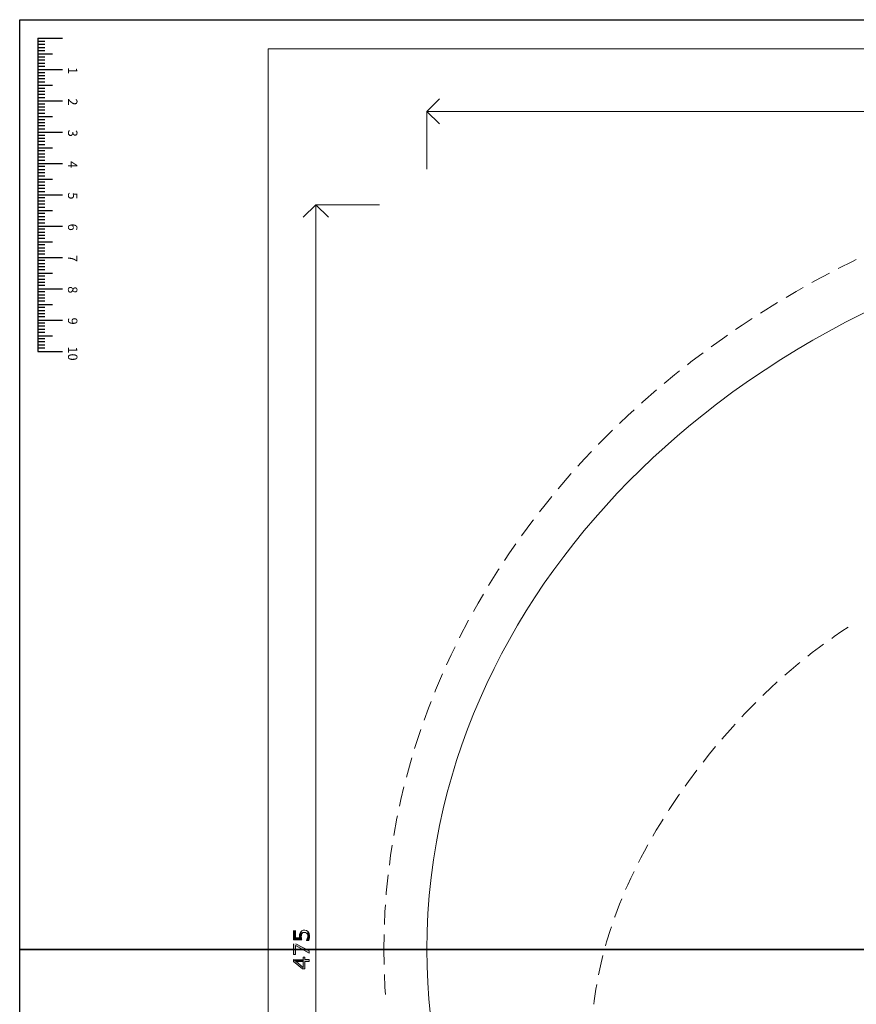
# Model space of a CAD drawing. Units: inches. Extents: x 0 to 840, y 0 to 594.
# Drawn here: x 0 to 267, y 280 to 594 of the extents above; entities that cross this region are included whole.
import ezdxf

# ---------------------------------------------------------------- set-up
doc = ezdxf.new("R2010")
doc.units = ezdxf.units.IN
doc.header["$MEASUREMENT"] = 0

msp = doc.modelspace()

# ---------------------------------------------------------------- hatches: boundary and pattern name
at = {"lineweight": 20}
h = msp.add_hatch(color=256, dxfattribs=at)
edge = h.paths.add_edge_path()
edge.add_spline(control_points=[(87.44, 303.13), (87.44, 303.13), (87.44, 300.14), (87.44, 300.14), (87.44, 300.14), (90.03, 300.14), (90.03, 300.14), (90.03, 300.14), (90.01, 300.2), (90.01, 300.2), (89.95, 300.52), (89.91, 300.85), (89.9, 301.18), (89.9, 301.18), (89.82, 302.81), (89.82, 302.81), (89.82, 302.81), (89.73, 302.72), (89.73, 302.72), (89.54, 302.49), (89.43, 302.19), (89.37, 301.9), (89.37, 301.9), (89.37, 300.77), (89.37, 300.77), (89.37, 300.77), (88.04, 300.77), (88.04, 300.77), (88.04, 300.77), (88.04, 303.13), (88.04, 303.13)], knot_values=[0, 0, 0, 0, 1, 1, 1, 2, 2, 2, 3, 3, 3, 4, 4, 4, 5, 5, 5, 6, 6, 6, 7, 7, 7, 8, 8, 8, 9, 9, 9, 10, 10, 10, 10], degree=3, periodic=0)
edge.add_line((88.04, 303.13), (87.44, 303.13))
h = msp.add_hatch(color=256, dxfattribs=at)
edge = h.paths.add_edge_path()
edge.add_spline(control_points=[(91.56, 299.97), (91.56, 299.97), (91.56, 299.93), (91.56, 299.93), (91.56, 299.93), (92.26, 299.93), (92.26, 299.93), (92.26, 299.93), (92.3, 300.01), (92.3, 300.01), (92.62, 300.86), (92.73, 301.99), (92.07, 302.7), (92.07, 302.7), (92, 302.77), (92, 302.77), (92, 302.77), (91.98, 301.33), (91.98, 301.33), (91.98, 301.33), (91.96, 301.28), (91.96, 301.28), (91.96, 301.28), (91.96, 301.13), (91.96, 301.13), (91.96, 301.13), (91.94, 301.01), (91.94, 301.01), (91.94, 301.01), (91.9, 300.75), (91.9, 300.75), (91.9, 300.75), (91.85, 300.6), (91.85, 300.6), (91.85, 300.6), (91.83, 300.58), (91.83, 300.58), (91.83, 300.58), (91.79, 300.43), (91.79, 300.43), (91.79, 300.43), (91.73, 300.31), (91.73, 300.31), (91.73, 300.31), (91.69, 300.18), (91.69, 300.18), (91.69, 300.18), (91.62, 300.07), (91.62, 300.07)], knot_values=[0, 0, 0, 0, 1, 1, 1, 2, 2, 2, 3, 3, 3, 4, 4, 4, 5, 5, 5, 6, 6, 6, 7, 7, 7, 8, 8, 8, 9, 9, 9, 10, 10, 10, 11, 11, 11, 12, 12, 12, 13, 13, 13, 14, 14, 14, 15, 15, 15, 16, 16, 16, 16], degree=3, periodic=0)
edge.add_line((91.62, 300.07), (91.56, 299.97))
for points in [[(87.44, 298.87), (87.44, 295.43), (88.04, 295.43), (88.04, 298.29), (92.45, 295.88), (92.45, 296.6), (88.21, 298.87)], [(89.35, 301.35), (89.35, 300.92), (89.37, 300.77), (89.37, 301.9), (89.37, 301.77), (89.35, 301.62), (89.35, 301.49)], [(87.44, 293.84), (87.44, 293.23), (90.26, 290.81), (91.05, 290.81), (91.05, 293.2), (92.45, 293.2), (92.45, 293.84), (91.05, 293.84), (91.05, 294.58), (90.5, 294.58), (90.5, 291.28), (88.25, 293.2)], [(87.44, 293.84), (88.25, 293.2), (90.5, 293.2), (90.5, 291.28), (90.5, 293.84)]]:
    msp.add_hatch(color=256, dxfattribs=at).paths.add_polyline_path(points)

# ---------------------------------------------------------------- linework, layer by layer
for p, q in [((5.82, 588.06), (13.68, 588.06)), ((5.82, 588.06), (5.82, 578.06)), ((8.02, 587.06), (5.82, 587.06)), ((8.02, 586.06), (5.82, 586.06)), ((8.02, 585.06), (5.82, 585.06)), ((8.02, 584.06), (5.82, 584.06)), ((5.82, 583.06), (10.47, 583.06)), ((8.02, 582.06), (5.82, 582.06)), ((8.02, 581.06), (5.82, 581.06)), ((8.02, 580.06), (5.82, 580.06)), ((8.02, 579.06), (5.82, 579.06)), ((5.82, 578.06), (13.68, 578.06)), ((5.82, 578.06), (5.82, 568.06)), ((8.02, 577.06), (5.82, 577.06)), ((8.02, 576.06), (5.82, 576.06)), ((8.02, 575.06), (5.82, 575.06)), ((8.02, 574.06), (5.82, 574.06)), ((5.82, 573.06), (10.47, 573.06)), ((8.02, 572.06), (5.82, 572.06)), ((8.02, 571.06), (5.82, 571.06)), ((8.02, 570.06), (5.82, 570.06)), ((8.02, 569.06), (5.82, 569.06)), ((5.82, 568.06), (13.68, 568.06)), ((5.82, 568.06), (5.82, 558.06)), ((8.02, 567.06), (5.82, 567.06)), ((8.02, 566.06), (5.82, 566.06)), ((8.02, 565.06), (5.82, 565.06)), ((8.02, 564.06), (5.82, 564.06)), ((5.82, 563.06), (10.47, 563.06)), ((8.02, 562.06), (5.82, 562.06)), ((8.02, 561.06), (5.82, 561.06)), ((8.02, 560.06), (5.82, 560.06)), ((8.02, 559.06), (5.82, 559.06)), ((5.82, 558.06), (13.68, 558.06)), ((5.82, 558.06), (5.82, 548.06)), ((8.02, 557.06), (5.82, 557.06)), ((8.02, 556.06), (5.82, 556.06)), ((8.02, 555.06), (5.82, 555.06)), ((8.02, 554.06), (5.82, 554.06)), ((5.82, 553.06), (10.47, 553.06)), ((8.02, 552.06), (5.82, 552.06)), ((8.02, 551.06), (5.82, 551.06)), ((8.02, 550.06), (5.82, 550.06)), ((8.02, 549.06), (5.82, 549.06)), ((5.82, 548.06), (13.68, 548.06)), ((5.82, 548.06), (5.82, 538.06)), ((8.02, 547.06), (5.82, 547.06)), ((8.02, 546.06), (5.82, 546.06)), ((8.02, 545.06), (5.82, 545.06)), ((8.02, 544.06), (5.82, 544.06)), ((5.82, 543.06), (10.47, 543.06)), ((8.02, 542.06), (5.82, 542.06)), ((8.02, 541.06), (5.82, 541.06)), ((8.02, 540.06), (5.82, 540.06)), ((8.02, 539.06), (5.82, 539.06)), ((5.82, 538.06), (13.68, 538.06)), ((5.82, 538.06), (5.82, 528.06)), ((8.02, 537.06), (5.82, 537.06)), ((8.02, 536.06), (5.82, 536.06)), ((8.02, 535.06), (5.82, 535.06)), ((8.02, 534.06), (5.82, 534.06)), ((5.82, 533.06), (10.47, 533.06)), ((8.02, 532.06), (5.82, 532.06)), ((8.02, 531.06), (5.82, 531.06)), ((8.02, 530.06), (5.82, 530.06)), ((8.02, 529.06), (5.82, 529.06)), ((5.82, 528.06), (13.68, 528.06)), ((5.82, 528.06), (5.82, 518.06)), ((8.02, 527.06), (5.82, 527.06)), ((8.02, 526.06), (5.82, 526.06)), ((8.02, 525.06), (5.82, 525.06)), ((8.02, 524.06), (5.82, 524.06)), ((5.82, 523.06), (10.47, 523.06)), ((8.02, 522.06), (5.82, 522.06)), ((8.02, 521.06), (5.82, 521.06)), ((8.02, 520.06), (5.82, 520.06)), ((8.02, 519.06), (5.82, 519.06)), ((5.82, 518.06), (13.68, 518.06)), ((5.82, 518.06), (5.82, 508.06)), ((8.02, 517.06), (5.82, 517.06)), ((8.02, 516.06), (5.82, 516.06)), ((8.02, 515.06), (5.82, 515.06)), ((8.02, 514.06), (5.82, 514.06)), ((5.82, 513.06), (10.47, 513.06)), ((8.02, 512.06), (5.82, 512.06)), ((8.02, 511.06), (5.82, 511.06)), ((8.02, 510.06), (5.82, 510.06)), ((8.02, 509.06), (5.82, 509.06)), ((5.82, 508.06), (13.68, 508.06)), ((5.82, 508.06), (5.82, 498.06)), ((8.02, 507.06), (5.82, 507.06)), ((8.02, 506.06), (5.82, 506.06)), ((8.02, 505.06), (5.82, 505.06)), ((8.02, 504.06), (5.82, 504.06)), ((5.82, 503.06), (10.47, 503.06)), ((8.02, 502.06), (5.82, 502.06)), ((8.02, 501.06), (5.82, 501.06)), ((8.02, 500.06), (5.82, 500.06)), ((8.02, 499.06), (5.82, 499.06)), ((5.82, 498.06), (13.68, 498.06)), ((5.82, 498.06), (5.82, 488.06)), ((8.02, 497.06), (5.82, 497.06)), ((8.02, 496.06), (5.82, 496.06)), ((8.02, 495.06), (5.82, 495.06)), ((8.02, 494.06), (5.82, 494.06)), ((5.82, 493.06), (10.47, 493.06)), ((8.02, 492.06), (5.82, 492.06)), ((8.02, 491.06), (5.82, 491.06)), ((8.02, 490.06), (5.82, 490.06)), ((8.02, 489.06), (5.82, 489.06)), ((5.82, 488.06), (13.68, 488.06))]:
    msp.add_line(p, q)
for points in [[(0, 594), (420, 594), (420, 297), (0, 297)], [(0, 297), (420, 297), (420, 0), (0, 0)]]:
    msp.add_lwpolyline(points, close=True)
for points in [[(79.37, 5.07), (79.37, 584.71), (765.26, 584.71), (765.26, 5.07), (79.37, 5.07)], [(79.37, 584.71), (79.37, 584.71)], [(134.01, 560.71), (130, 564.72), (134.01, 568.72)], [(130, 546.27), (130, 564.72)], [(130, 564.72), (138.01, 564.72)], [(138.01, 564.72), (701.99, 564.72)], [(90.54, 530.9), (94.55, 534.9), (98.56, 530.9)], [(114.88, 534.9), (94.55, 534.9)], [(94.55, 534.9), (94.55, 526.89)], [(94.55, 526.89), (94.55, 67.11)], [(267.04, 517.39), (266.08, 516.92), (261.36, 514.53)], [(258.54, 513.06), (253.89, 510.56), (252.94, 510.03)], [(250.16, 508.46), (247.93, 507.21), (244.67, 505.28)], [(241.93, 503.65), (236.53, 500.3)], [(233.88, 498.56), (230.65, 496.46), (228.58, 495.04)], [(225.95, 493.24), (225.1, 492.64), (220.77, 489.53)], [(218.23, 487.64), (214.31, 484.69), (213.16, 483.78)], [(210.68, 481.81), (209.09, 480.56), (205.74, 477.78)], [(203.32, 475.75), (199, 471.99), (198.53, 471.55)], [(196.18, 469.41), (194.14, 467.56), (191.53, 465.06)], [(189.24, 462.85), (184.81, 458.4), (184.75, 458.34)], [(182.56, 456.05), (180.34, 453.69), (178.24, 451.38)], [(176.1, 449.01), (175.99, 448.9), (171.96, 444.19)], [(169.93, 441.74), (167.72, 439.04), (165.96, 436.77)], [(164.01, 434.27), (163.8, 434), (160.21, 429.16)], [(158.39, 426.55), (156.38, 423.69), (154.81, 421.3)], [(153.05, 418.64), (152.9, 418.41), (149.68, 413.26)], [(148.04, 410.52), (146.37, 407.68), (144.88, 405.01)], [(143.34, 402.23), (140.45, 396.72), (140.39, 396.59)], [(264.51, 399.99), (262.48, 398.65), (260.08, 397), (259.26, 396.4)], [(138.99, 393.73), (137.72, 391.14), (136.28, 387.98)], [(256.67, 394.54), (255.36, 393.58), (253.04, 391.84), (251.6, 390.7)], [(249.12, 388.71), (248.51, 388.22), (246.28, 386.35), (244.27, 384.61)], [(134.98, 385.08), (132.76, 379.84), (132.5, 379.23)], [(241.89, 382.49), (239.77, 380.54), (237.67, 378.55), (237.25, 378.15)], [(131.34, 376.26), (130.51, 374.12), (129.11, 370.3)], [(234.98, 375.9), (231.56, 372.4), (230.57, 371.34)], [(228.41, 369.01), (227.66, 368.18), (224.19, 364.24)], [(128.07, 367.29), (126.48, 362.54), (126.1, 361.25)], [(222.15, 361.8), (220.28, 359.53), (218.16, 356.84)], [(125.19, 358.21), (124.72, 356.71), (123.47, 352.09)], [(216.21, 354.31), (213.52, 350.69), (212.46, 349.2)], [(122.68, 348.99), (121.69, 344.92), (121.24, 342.8)], [(210.62, 346.6), (210.36, 346.23), (207.39, 341.76), (207.1, 341.29)], [(120.59, 339.68), (120.44, 338.98), (119.42, 333.45)], [(205.4, 338.62), (204.57, 337.31), (203.24, 335.08), (202.11, 333.17)], [(118.91, 330.29), (118.4, 327.07), (118.02, 323.99)], [(200.54, 330.4), (199.48, 328.47), (198.32, 326.28), (197.55, 324.78)], [(117.62, 320.85), (117.04, 315.07), (117.02, 314.51)], [(196.13, 321.94), (195.12, 319.84), (194.16, 317.72), (193.46, 316.17)], [(192.23, 313.24), (191.51, 311.48), (190.73, 309.45), (189.98, 307.41), (189.94, 307.3)], [(116.79, 311.33), (116.62, 309.04), (116.45, 304.99)], [(188.9, 304.29), (188.61, 303.42), (187.4, 299.48), (187.06, 298.21)], [(87.44, 298.87), (87.44, 295.43), (88.04, 295.43), (88.04, 298.29), (92.45, 295.88), (92.45, 296.6), (88.21, 298.87)], [(89.35, 301.35), (89.35, 300.92), (89.37, 300.77), (89.37, 301.9), (89.37, 301.77), (89.35, 301.62), (89.35, 301.49)], [(116.37, 301.81), (116.28, 297)], [(116.28, 297), (116.37, 292.19)], [(87.44, 293.84), (87.44, 293.23), (90.26, 290.81), (91.05, 290.81), (91.05, 293.2), (92.45, 293.2), (92.45, 293.84), (91.05, 293.84), (91.05, 294.58), (90.5, 294.58), (90.5, 291.28), (88.25, 293.2)], [(87.44, 293.84), (88.25, 293.2), (90.5, 293.2), (90.5, 291.28), (90.5, 293.84)], [(186.23, 295.13), (185.43, 291.81), (184.81, 288.94)], [(116.45, 289.03), (116.62, 284.96), (116.79, 282.67)], [(184.24, 285.8), (183.96, 284.32), (183.41, 280.65), (183.28, 279.53)]]:
    msp.add_lwpolyline(points, dxfattribs=at)
at = {"color": 1, "lineweight": 20}
msp.add_open_spline([(710, 297), (710, 297), (709.92, 302.75), (709.92, 302.75), (709.92, 302.75), (709.66, 308.49), (709.66, 308.49), (709.66, 308.49), (709.24, 314.24), (709.24, 314.24), (709.24, 314.24), (708.64, 319.96), (708.64, 319.96), (701.96, 376.79), (670.93, 426.8), (627.52, 463.19), (627.52, 463.19), (622.58, 467.24), (622.58, 467.24), (622.58, 467.24), (617.49, 471.21), (617.49, 471.21), (567.08, 509.67), (504.02, 530.54), (441.01, 534.29), (441.01, 534.29), (434.02, 534.63), (434.02, 534.63), (434.02, 534.63), (427.02, 534.84), (427.02, 534.84), (427.02, 534.84), (420, 534.9), (420, 534.9), (420, 534.9), (413, 534.84), (413, 534.84), (349.53, 533.6), (285.43, 515.09), (233.01, 478.84), (233.01, 478.84), (227.71, 475.09), (227.71, 475.09), (227.71, 475.09), (222.51, 471.21), (222.51, 471.21), (177.1, 436.63), (143.18, 388.13), (133.05, 331.37), (133.05, 331.37), (132.12, 325.69), (132.12, 325.69), (132.12, 325.69), (131.36, 319.96), (131.36, 319.96), (131.36, 319.96), (130.76, 314.24), (130.76, 314.24), (130.76, 314.24), (130.34, 308.49), (130.34, 308.49), (130.34, 308.49), (130.08, 302.75), (130.08, 302.75), (130.08, 302.75), (130, 297), (130, 297), (130.03, 240.34), (154.56, 188.12), (193.91, 148.02), (193.91, 148.02), (198.36, 143.59), (198.36, 143.59), (198.36, 143.59), (202.94, 139.25), (202.94, 139.25), (248.94, 96.68), (309.47, 71.1), (371.19, 62.49), (371.19, 62.49), (378.1, 61.6), (378.1, 61.6), (378.1, 61.6), (385.06, 60.84), (385.06, 60.84), (385.06, 60.84), (392.01, 60.2), (392.01, 60.2), (392.01, 60.2), (399.01, 59.71), (399.01, 59.71), (463.12, 55.93), (528.67, 69.53), (584.75, 101.21), (584.75, 101.21), (590.45, 104.54), (590.45, 104.54), (590.45, 104.54), (596.07, 107.97), (596.07, 107.97), (646.77, 139.66), (687.41, 187.29), (703.17, 245.67), (703.17, 245.67), (704.59, 251.29), (704.59, 251.29), (704.59, 251.29), (705.87, 256.95), (705.87, 256.95), (705.87, 256.95), (706.97, 262.63), (706.97, 262.63), (706.97, 262.63), (707.88, 268.33), (707.88, 268.33)], degree=3, knots=[0, 0, 0, 0, 1, 1, 1, 2, 2, 2, 3, 3, 3, 4, 4, 4, 5, 5, 5, 6, 6, 6, 7, 7, 7, 8, 8, 8, 9, 9, 9, 10, 10, 10, 11, 11, 11, 12, 12, 12, 13, 13, 13, 14, 14, 14, 15, 15, 15, 16, 16, 16, 17, 17, 17, 18, 18, 18, 19, 19, 19, 20, 20, 20, 21, 21, 21, 22, 22, 22, 23, 23, 23, 24, 24, 24, 25, 25, 25, 26, 26, 26, 27, 27, 27, 28, 28, 28, 29, 29, 29, 30, 30, 30, 31, 31, 31, 32, 32, 32, 33, 33, 33, 34, 34, 34, 35, 35, 35, 36, 36, 36, 37, 37, 37, 38, 38, 38, 38], dxfattribs=at)
at = {"lineweight": 20}
for points, knots in [([(87.44, 303.13), (87.44, 303.13), (87.44, 300.14), (87.44, 300.14), (87.44, 300.14), (90.03, 300.14), (90.03, 300.14), (90.03, 300.14), (90.01, 300.2), (90.01, 300.2), (89.95, 300.52), (89.91, 300.85), (89.9, 301.18), (89.9, 301.18), (89.82, 302.81), (89.82, 302.81), (89.82, 302.81), (89.73, 302.72), (89.73, 302.72), (89.54, 302.49), (89.43, 302.19), (89.37, 301.9), (89.37, 301.9), (89.37, 300.77), (89.37, 300.77), (89.37, 300.77), (88.04, 300.77), (88.04, 300.77), (88.04, 300.77), (88.04, 303.13), (88.04, 303.13)], [0, 0, 0, 0, 1, 1, 1, 2, 2, 2, 3, 3, 3, 4, 4, 4, 5, 5, 5, 6, 6, 6, 7, 7, 7, 8, 8, 8, 9, 9, 9, 10, 10, 10, 10]), ([(89.82, 302.81), (89.82, 302.81), (89.9, 301.18), (89.9, 301.18), (89.9, 301.18), (89.9, 301.35), (89.9, 301.35), (89.9, 301.35), (89.93, 301.47), (89.93, 301.47), (89.93, 301.47), (89.93, 301.6), (89.93, 301.6), (89.93, 301.6), (89.95, 301.73), (89.95, 301.73), (89.95, 301.73), (90.01, 301.92), (90.01, 301.92), (90.01, 301.92), (90.07, 302.05), (90.07, 302.05), (90.07, 302.05), (90.14, 302.15), (90.14, 302.15), (90.14, 302.15), (90.2, 302.24), (90.2, 302.24), (90.2, 302.24), (90.41, 302.41), (90.41, 302.41), (90.41, 302.41), (90.46, 302.43), (90.46, 302.43), (90.46, 302.43), (90.58, 302.45), (90.58, 302.45), (90.58, 302.45), (90.71, 302.49), (90.71, 302.49), (90.71, 302.49), (90.86, 302.49), (90.86, 302.49), (91.45, 302.47), (91.85, 302.21), (91.94, 301.6), (91.94, 301.6), (91.96, 301.47), (91.96, 301.47), (91.96, 301.47), (91.98, 301.33), (91.98, 301.33), (91.98, 301.33), (92, 302.77), (92, 302.77), (91.46, 303.2), (90.67, 303.31), (90.05, 302.98), (90.05, 302.98), (89.93, 302.89), (89.93, 302.89)], [0, 0, 0, 0, 1, 1, 1, 2, 2, 2, 3, 3, 3, 4, 4, 4, 5, 5, 5, 6, 6, 6, 7, 7, 7, 8, 8, 8, 9, 9, 9, 10, 10, 10, 11, 11, 11, 12, 12, 12, 13, 13, 13, 14, 14, 14, 15, 15, 15, 16, 16, 16, 17, 17, 17, 18, 18, 18, 19, 19, 19, 20, 20, 20, 20]), ([(91.56, 299.97), (91.56, 299.97), (91.56, 299.93), (91.56, 299.93), (91.56, 299.93), (92.26, 299.93), (92.26, 299.93), (92.26, 299.93), (92.3, 300.01), (92.3, 300.01), (92.62, 300.86), (92.73, 301.99), (92.07, 302.7), (92.07, 302.7), (92, 302.77), (92, 302.77), (92, 302.77), (91.98, 301.33), (91.98, 301.33), (91.98, 301.33), (91.96, 301.28), (91.96, 301.28), (91.96, 301.28), (91.96, 301.13), (91.96, 301.13), (91.96, 301.13), (91.94, 301.01), (91.94, 301.01), (91.94, 301.01), (91.9, 300.75), (91.9, 300.75), (91.9, 300.75), (91.85, 300.6), (91.85, 300.6), (91.85, 300.6), (91.83, 300.58), (91.83, 300.58), (91.83, 300.58), (91.79, 300.43), (91.79, 300.43), (91.79, 300.43), (91.73, 300.31), (91.73, 300.31), (91.73, 300.31), (91.69, 300.18), (91.69, 300.18), (91.69, 300.18), (91.62, 300.07), (91.62, 300.07)], [0, 0, 0, 0, 1, 1, 1, 2, 2, 2, 3, 3, 3, 4, 4, 4, 5, 5, 5, 6, 6, 6, 7, 7, 7, 8, 8, 8, 9, 9, 9, 10, 10, 10, 11, 11, 11, 12, 12, 12, 13, 13, 13, 14, 14, 14, 15, 15, 15, 16, 16, 16, 16])]:
    msp.add_open_spline(points, degree=3, knots=knots, dxfattribs=at)

# ---------------------------------------------------------------- texts
at = {"char_height": 3, "width": 0.5895, "attachment_point": 1, "rotation": 270}
for s, insert in [('{\\fＭＳ ゴシック|b0|i0|c0|p0;1}', (18.42, 578.86)), ('{\\fＭＳ ゴシック|b0|i0|c0|p0;2}', (18.42, 568.86)), ('{\\fＭＳ ゴシック|b0|i0|c0|p0;3}', (18.42, 558.86)), ('{\\fＭＳ ゴシック|b0|i0|c0|p0;4}', (18.42, 548.86)), ('{\\fＭＳ ゴシック|b0|i0|c0|p0;5}', (18.42, 538.86)), ('{\\fＭＳ ゴシック|b0|i0|c0|p0;6}', (18.42, 528.86)), ('{\\fＭＳ ゴシック|b0|i0|c0|p0;7}', (18.42, 518.86)), ('{\\fＭＳ ゴシック|b0|i0|c0|p0;8}', (18.42, 508.86)), ('{\\fＭＳ ゴシック|b0|i0|c0|p0;9}', (18.42, 498.86)), ('{\\fＭＳ ゴシック|b0|i0|c0|p0;10}', (18.42, 489.65))]:
    msp.add_mtext(s, dxfattribs=dict(at, insert=insert))

doc.saveas('drawing.dxf')
